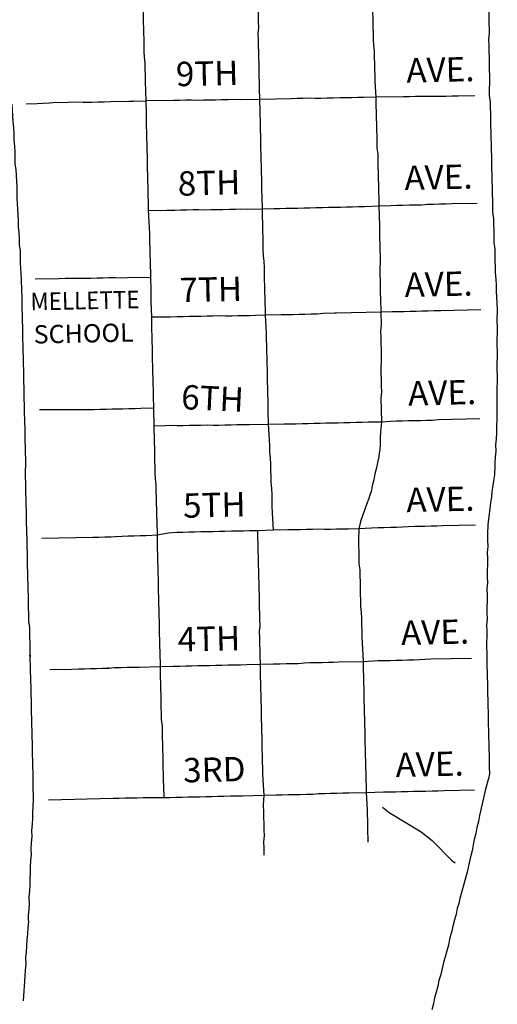
# Model space of a CAD drawing. Extents: x 2091074 to 2147909, y 16304389 to 16339467.
# Drawn here: x 2127651 to 2129222, y 16318451 to 16321690 of the extents above; entities that cross this region are included whole.
import ezdxf
from ezdxf.enums import TextEntityAlignment as Align

# ---------------------------------------------------------------- set-up
doc = ezdxf.new("R2010")
doc.units = 0
doc.header["$MEASUREMENT"] = 0
for name, color, linetype in [('L10', 7, 'CONTINUOUS'), ('L3', 7, 'CONTINUOUS'), ('L9', 7, 'CONTINUOUS')]:
    doc.layers.add(name, color=color, linetype=linetype)
doc.styles.add('STYLE-FONT002', font='font002.shx')
doc.styles.add('STYLE-FONT023', font='font023.shx')

msp = doc.modelspace()

# ---------------------------------------------------------------- linework, layer by layer
at = {"layer": 'L3', "color": 2, "linetype": 'CONTINUOUS'}
for p, q in [((2128074.1, 16321063.3), (2128077.9, 16320986.9)), ((2128486.1, 16320010.1), (2128434.7, 16320008.9))]:
    msp.add_line(p, q, dxfattribs=at)
at = {"layer": 'L3', "color": 2, "linetype": 'CONTINUOUS', "flags": 128}
for points in [[(2128441.3, 16321427.9), (2128440.4, 16321465.4), (2128440, 16321484.9), (2128439.5, 16321505.8), (2128439, 16321525.2), (2128438.6, 16321544.7), (2128438.1, 16321565.6), (2128437.6, 16321585), (2128437.2, 16321604.5), (2128436.7, 16321623.9), (2128436.2, 16321644.8), (2128437.8, 16321664.3), (2128437.3, 16321683.8), (2128436.9, 16321703.2), (2128436.7, 16321711.6), (2128435, 16321785.3)], [(2128811.6, 16321742.6), (2128813.3, 16321666.1), (2128813.8, 16321646.6), (2128814.3, 16321625.8), (2128814.7, 16321606.3), (2128817.1, 16321586.9), (2128817.6, 16321566), (2128818.1, 16321546.6), (2128818.6, 16321525.7), (2128819, 16321506.2), (2128819.5, 16321486.8), (2128822.6, 16321435.4)], [(2128056.9, 16321721.4), (2128057.8, 16321680.5), (2128058.3, 16321661.1)], [(2129193.2, 16321736.8), (2129195.4, 16321645.8), (2129193.9, 16321624.8), (2129194.3, 16321605.4), (2129194.8, 16321585.9), (2129195.2, 16321565.1), (2129195.7, 16321545.6), (2129196.2, 16321526.1), (2129196.6, 16321505.3), (2129196.2, 16321439.9)], [(2128058.3, 16321661.1), (2128058.6, 16321645.8), (2128059.1, 16321626.3), (2128059.5, 16321606.8), (2128060, 16321586), (2128060.5, 16321566.5), (2128062.9, 16321547.1), (2128063.4, 16321526.2), (2128063.8, 16321506.8), (2128064.3, 16321487.3), (2128065.8, 16321423.4)], [(2127749.6, 16321416), (2127747.6, 16321416), (2127727.9, 16321414.1), (2127708.2, 16321413.7), (2127672, 16321412.8)], [(2127860.3, 16321418.6), (2127761.5, 16321416.3), (2127749.6, 16321416)], [(2127860.3, 16321418.6), (2127870.1, 16321418.8), (2127889.9, 16321419.3), (2127909.7, 16321419.8), (2127929.4, 16321420.2), (2127949.2, 16321420.7), (2128010.4, 16321422.1), (2128026.2, 16321422.4), (2128065.8, 16321423.4)], [(2128441.3, 16321427.9), (2128376.1, 16321426.4), (2128356.3, 16321427.3), (2128336.5, 16321426.9), (2128314.8, 16321426.4), (2128295, 16321425.9), (2128275.3, 16321425.4), (2128255.5, 16321425), (2128235.8, 16321424.5), (2128216, 16321425.5), (2128196.2, 16321425), (2128176.4, 16321424.6), (2128156.7, 16321424.1), (2128065.8, 16321423.4)], [(2128065.8, 16321423.4), (2128066.8, 16321380.3), (2128067.2, 16321360.8), (2128067.7, 16321339.9), (2128068.1, 16321320.5), (2128068.6, 16321299.6), (2128069.1, 16321280.2), (2128069.5, 16321260.7), (2128070, 16321239.8), (2128070.5, 16321220.4), (2128070.9, 16321200.9), (2128071.4, 16321180.1), (2128071.9, 16321160.6), (2128072.4, 16321139.8), (2128074.1, 16321063.3)], [(2128822.6, 16321435.4), (2128783.1, 16321434.5), (2128763.4, 16321434), (2128743.6, 16321433.6), (2128723.9, 16321433.1), (2128704.1, 16321432.6), (2128682.4, 16321432.1), (2128662.6, 16321431.7), (2128642.9, 16321431.2), (2128623.1, 16321430.8), (2128603.3, 16321431.7), (2128583.5, 16321431.2), (2128563.8, 16321430.8), (2128544, 16321430.3), (2128441.3, 16321427.9)], [(2128449.6, 16321067.8), (2128448.7, 16321108.2), (2128448.2, 16321127.6), (2128447.8, 16321148.5), (2128447.3, 16321167.9), (2128446.9, 16321187.4), (2128446.4, 16321208.2), (2128445.9, 16321227.7), (2128445.5, 16321247.2), (2128445, 16321268), (2128444.5, 16321287.5), (2128444.1, 16321307), (2128443.6, 16321327.8), (2128443.1, 16321347.3), (2128441.3, 16321427.9)], [(2129148.1, 16321440.2), (2129093.4, 16321438.9), (2129073.6, 16321438.4), (2129053.9, 16321438), (2129034.1, 16321437.5), (2129014.4, 16321437.1), (2128994.6, 16321438), (2128972.9, 16321437.5), (2128953.1, 16321437), (2128933.3, 16321436.6), (2128913.6, 16321436.1), (2128822.6, 16321435.4)], [(2128822.6, 16321435.4), (2128823.3, 16321406.2), (2128823.8, 16321386.7), (2128824.2, 16321367.3), (2128824.7, 16321346.4), (2128825.2, 16321326.9), (2128825.6, 16321307.5), (2128826.1, 16321286.6), (2128826.6, 16321267.2), (2128829, 16321247.7), (2128829.5, 16321226.9), (2128829.9, 16321207.4), (2128830.4, 16321186.6), (2128830.9, 16321167.1), (2128831.3, 16321147.6), (2128832.9, 16321078.1)], [(2129196.2, 16321439.9), (2129198.6, 16321420.5), (2129199.1, 16321401), (2129199.5, 16321380.2), (2129200, 16321360.7), (2129200.5, 16321341.2), (2129200.9, 16321320.4), (2129201.4, 16321300.9), (2129201.9, 16321281.4), (2129202.3, 16321260.6), (2129202.8, 16321241.1), (2129203.2, 16321221.7), (2129203.7, 16321200.8), (2129204.2, 16321181.3), (2129204.7, 16321160.5), (2129205.1, 16321141), (2129205.6, 16321121.6), (2129206.3, 16321089.6)], [(2127625.2, 16321411.8), (2127628, 16321374.3), (2127628.5, 16321354.8), (2127630.9, 16321334), (2127631.4, 16321314.5), (2127631.8, 16321295.1), (2127634.3, 16321274.2), (2127634.8, 16321254.8), (2127635.2, 16321235.3), (2127635.7, 16321214.5), (2127638, 16321197.8), (2127641.4, 16321139.5), (2127641.8, 16321120), (2127642.2, 16321101.9), (2127645.5, 16321049.2), (2127645.9, 16321028.3), (2127646.4, 16321008.8), (2127648.8, 16320989.4), (2127649.3, 16320970), (2127649.7, 16320949.1), (2127652.2, 16320929.7), (2127652.6, 16320910.2), (2127653.1, 16320889.4), (2127656.3, 16320836.6)], [(2128074.1, 16321063.3), (2128115.6, 16321062.9), (2128135.4, 16321063.3), (2128161.1, 16321063.9), (2128180.9, 16321064.4), (2128200.6, 16321064.8), (2128220.4, 16321065.3), (2128240.1, 16321065.8), (2128259.9, 16321064.8), (2128279.7, 16321065.3), (2128299.4, 16321065.7), (2128319.2, 16321066.2), (2128340.9, 16321066.7), (2128360.7, 16321067.2), (2128380.5, 16321067.6), (2128400.2, 16321066.7), (2128449.6, 16321067.8)], [(2128449.6, 16321067.8), (2128487.2, 16321068.7), (2128506.9, 16321069.2), (2128526.7, 16321069.6), (2128546.5, 16321070.1), (2128566.2, 16321070.5), (2128586, 16321071), (2128605.7, 16321071.5), (2128625.5, 16321071.9), (2128647.2, 16321072.4), (2128667, 16321072.9), (2128686.8, 16321073.3), (2128706.5, 16321073.8), (2128726.3, 16321074.3), (2128746, 16321074.7), (2128765.8, 16321075.2), (2128785.5, 16321075.6), (2128832.9, 16321078.1)], [(2128459.8, 16320717.5), (2128458.4, 16320774.5), (2128458, 16320794), (2128457.5, 16320814.8), (2128457, 16320834.3), (2128456.6, 16320853.8), (2128456.1, 16320874.6), (2128455.6, 16320894.1), (2128453.2, 16320913.5), (2128452.7, 16320934.4), (2128452.3, 16320953.8), (2128451.8, 16320974.7), (2128451.4, 16320994.2), (2128449.6, 16321067.8)], [(2128832.9, 16321078.1), (2128872.5, 16321079.1), (2128892.2, 16321079.5), (2128912, 16321080), (2128933.7, 16321080.5), (2128953.5, 16321080.9), (2128973.2, 16321081.4), (2128993, 16321083.2), (2129012.7, 16321083.7), (2129032.5, 16321084.2), (2129052.2, 16321084.6), (2129074, 16321085.1), (2129156.4, 16321087)], [(2128832.9, 16321078.1), (2128834.5, 16321012.8), (2128834.9, 16320991.9), (2128835.4, 16320972.5), (2128835.9, 16320951.6), (2128836.3, 16320932.2), (2128836.8, 16320912.7), (2128837.3, 16320891.8), (2128835.7, 16320872.3), (2128836.2, 16320852.9), (2128836.7, 16320832), (2128837.1, 16320812.5), (2128837.6, 16320793.1), (2128838.1, 16320772.2), (2128839.1, 16320727.7)], [(2129206.3, 16321089.6), (2129207.1, 16321056.2), (2129209.5, 16321036.8), (2129210, 16321015.9), (2129210.5, 16320996.5), (2129210.9, 16320977), (2129211.4, 16320956.2), (2129213.8, 16320936.8), (2129214.3, 16320917.3), (2129214.7, 16320897.8), (2129215.2, 16320877), (2129215.7, 16320857.5), (2129218.1, 16320836.7), (2129218.6, 16320817.2), (2129219, 16320797.8), (2129222.4, 16320736.7)], [(2128077.9, 16320986.9), (2128078.5, 16320957.7), (2128079, 16320938.2), (2128079.5, 16320917.3), (2128079.9, 16320897.9), (2128081.2, 16320842.3)], [(2127656.3, 16320836.6), (2127657.2, 16320799.1), (2127657.7, 16320778.2), (2127658.1, 16320758.7), (2127658.6, 16320739.3), (2127659, 16320718.4), (2127659.5, 16320698.9), (2127660, 16320679.5), (2127660.4, 16320658.6), (2127660.9, 16320639.2), (2127661.3, 16320619.7), (2127661.8, 16320598.8), (2127662.3, 16320579.4), (2127662.7, 16320559.9), (2127662.9, 16320554.4)], [(2128081.2, 16320842.3), (2128006.1, 16320840.5), (2127986.4, 16320840.1), (2127966.6, 16320841), (2127944.9, 16320840.5), (2127925.1, 16320840), (2127905.3, 16320839.6), (2127885.6, 16320839.1), (2127865.8, 16320838.7), (2127846.1, 16320838.2), (2127828.2, 16320839.2), (2127820.3, 16320839), (2127800.6, 16320838.6), (2127780.8, 16320838.1), (2127702.3, 16320836.3)], [(2128081.2, 16320842.3), (2128082.2, 16320802), (2128082.6, 16320782.5), (2128083.1, 16320761.6), (2128084.3, 16320711.6)], [(2129222.4, 16320736.7), (2129221.3, 16320699.1), (2129221.8, 16320678.2), (2129222.3, 16320658.7), (2129220.7, 16320639.2), (2129221.2, 16320618.4), (2129221.7, 16320598.9), (2129222.1, 16320579.4), (2129220.6, 16320558.6), (2129221.1, 16320539.1), (2129221.6, 16320518.2), (2129222, 16320498.8), (2129220.5, 16320479.3), (2129221, 16320458.4), (2129220.8, 16320380.5)], [(2128459.8, 16320717.5), (2128428.1, 16320716.8), (2128408.4, 16320716.3), (2128388.6, 16320715.9), (2128368.9, 16320715.4), (2128349.1, 16320715), (2128327.4, 16320714.4), (2128307.6, 16320715.4), (2128287.8, 16320714.9), (2128268, 16320714.5), (2128248.3, 16320714), (2128228.5, 16320713.6), (2128208.8, 16320713.1), (2128189, 16320712.6), (2128169.3, 16320712.2), (2128147.5, 16320711.7), (2128084.3, 16320711.6)], [(2128084.3, 16320711.6), (2128085.2, 16320669.9), (2128085.7, 16320650.4), (2128086.1, 16320630.9), (2128086.6, 16320610.1), (2128087.1, 16320590.6), (2128087.5, 16320569.8), (2128088, 16320550.3), (2128088.5, 16320530.8), (2128088.9, 16320510), (2128089.4, 16320490.5), (2128089.8, 16320471.1), (2128090.3, 16320450.2), (2128091.2, 16320412.7)], [(2128839.1, 16320727.7), (2128692.9, 16320724.3), (2128687, 16320724.2), (2128649.4, 16320723.3), (2128629.7, 16320721.5), (2128609.9, 16320721), (2128590.2, 16320720.6), (2128570.4, 16320720.1), (2128550.6, 16320719.6), (2128530.9, 16320719.2), (2128511.1, 16320718.7), (2128459.8, 16320717.5)], [(2128470.1, 16320358.9), (2128469.1, 16320399.2), (2128468.7, 16320418.7), (2128468.2, 16320438.1), (2128467.7, 16320459), (2128467.3, 16320478.4), (2128466.8, 16320497.9), (2128466.4, 16320518.8), (2128465.9, 16320538.2), (2128465.4, 16320557.7), (2128465, 16320578.5), (2128464.5, 16320598), (2128464, 16320617.5), (2128463.6, 16320638.3), (2128463.1, 16320657.8), (2128459.8, 16320717.5)], [(2128839.1, 16320727.7), (2128840.1, 16320686), (2128838.6, 16320665.1), (2128839, 16320645.7), (2128839.5, 16320624.8), (2128840, 16320605.3), (2128840.4, 16320585.9), (2128840.9, 16320565), (2128839.4, 16320545.5), (2128839.8, 16320526.1), (2128840.3, 16320505.2), (2128840.8, 16320485.7), (2128841.2, 16320466.3), (2128839.7, 16320445.4), (2128841.5, 16320367.5)], [(2129168.5, 16320735.4), (2129036.7, 16320732.3), (2129015, 16320731.8), (2128995.2, 16320731.4), (2128975.4, 16320730.9), (2128955.7, 16320730.4), (2128935.9, 16320730), (2128916.2, 16320729.5), (2128896.4, 16320729.1), (2128876.6, 16320728.6), (2128839.1, 16320727.7)], [(2127662.9, 16320554.4), (2127663.2, 16320539.1), (2127663.7, 16320519.6), (2127664.1, 16320500.1), (2127664.6, 16320479.3), (2127665, 16320459.8), (2127666.3, 16320404.2)], [(2127716.2, 16320408), (2127875.8, 16320407.7), (2127895.6, 16320408.1), (2127915.3, 16320408.6), (2127935.1, 16320409.1), (2127954.9, 16320409.5), (2127970.7, 16320409.9), (2127990.4, 16320410.3), (2128010.2, 16320410.8), (2128029.9, 16320411.3), (2128049.7, 16320411.7), (2128091.2, 16320412.7)], [(2128091.2, 16320412.7), (2128091.3, 16320409.9), (2128092.5, 16320354.3)], [(2127666.3, 16320404.2), (2127667.2, 16320365.3), (2127667.7, 16320345.8), (2127668.2, 16320325), (2127668.6, 16320305.5), (2127669.1, 16320284.7), (2127669.6, 16320265.2), (2127670, 16320245.7), (2127670.5, 16320224.9), (2127669, 16320205.4), (2127669.5, 16320184.5), (2127669.8, 16320167.8), (2127670.2, 16320151.1), (2127670.6, 16320134.4), (2127671.1, 16320113.6), (2127671.5, 16320094.1), (2127672.1, 16320071.9), (2127672.2, 16320064.9), (2127672.4, 16320059.4), (2127672.8, 16320038.5), (2127674.2, 16319978.7)], [(2129220.8, 16320380.5), (2129219.6, 16320349.9), (2129220, 16320330.4), (2129218.5, 16320310.9), (2129217, 16320291.4), (2129217.5, 16320270.5), (2129215.9, 16320251), (2129214.4, 16320232.9), (2129214.8, 16320213.4), (2129213.1, 16320200.9), (2129213.3, 16320192.5), (2129209.8, 16320173), (2129204.8, 16320136.7), (2129203.2, 16320120), (2129199.7, 16320100.4), (2129198.1, 16320080.9), (2129191.4, 16320029.3)], [(2128092.5, 16320354.3), (2128130.1, 16320355.2), (2128149.9, 16320355.6), (2128169.6, 16320354.7), (2128189.4, 16320355.1), (2128209.2, 16320355.6), (2128228.9, 16320356.1), (2128248.7, 16320356.5), (2128268.5, 16320357), (2128288.2, 16320356.1), (2128306, 16320356.5), (2128325.8, 16320356.9), (2128345.5, 16320357.4), (2128365.3, 16320357.8), (2128387, 16320358.3), (2128406.8, 16320358.8), (2128470.1, 16320358.9)], [(2128092.5, 16320354.3), (2128092.9, 16320339), (2128093.4, 16320319.5), (2128093.8, 16320298.7), (2128094.3, 16320279.2), (2128094.8, 16320259.8), (2128095.2, 16320238.9), (2128095.7, 16320219.4), (2128096.2, 16320198.6), (2128096.6, 16320179.1), (2128099, 16320159.7), (2128099.5, 16320138.8), (2128100, 16320119.4), (2128100.4, 16320099.9), (2128100.9, 16320079.1), (2128101.4, 16320059.6), (2128101.9, 16320038.7), (2128102.9, 16319994.2)], [(2128470.1, 16320358.9), (2128521.4, 16320360.1), (2128541.2, 16320360.5), (2128561, 16320361), (2128580.7, 16320361.4), (2128600.5, 16320361.9), (2128620.2, 16320362.4), (2128640, 16320362.8), (2128659.8, 16320363.3), (2128679.5, 16320363.7), (2128699.3, 16320364.2), (2128717.1, 16320364.6), (2128736.8, 16320365.1), (2128758.5, 16320365.6), (2128778.3, 16320366), (2128798.1, 16320366.5), (2128841.5, 16320367.5)], [(2128486.1, 16320010.1), (2128482.3, 16320087.9), (2128481.8, 16320108.8), (2128481.4, 16320128.2), (2128480.9, 16320147.7), (2128478.4, 16320168.5), (2128478, 16320188), (2128477.5, 16320207.4), (2128477, 16320228.3), (2128476.6, 16320247.8), (2128474.1, 16320268.6), (2128473.7, 16320288), (2128473.2, 16320307.5), (2128470.1, 16320358.9)], [(2128841.5, 16320367.5), (2128838.4, 16320334.1), (2128836.8, 16320314.5), (2128837.3, 16320295.1), (2128835.8, 16320274.2), (2128834, 16320264.4), (2128832.4, 16320251.8), (2128828.8, 16320233.7), (2128825.3, 16320215.5), (2128819.8, 16320195.9), (2128816.3, 16320176.3), (2128810.9, 16320156.8), (2128807.4, 16320137.2), (2128805.5, 16320133), (2128800, 16320114.8), (2128792.5, 16320095.1), (2128785, 16320076.9), (2128772.1, 16320039), (2128766.7, 16320015.2)], [(2128841.5, 16320367.5), (2128871.1, 16320369.6), (2128890.9, 16320370.1), (2128910.7, 16320370.5), (2128930.4, 16320371), (2128950.2, 16320371.4), (2128970, 16320371.9), (2128989.7, 16320372.3), (2129009.5, 16320372.8), (2129029.2, 16320374.7), (2129164.9, 16320377.8)], [(2129150.6, 16320026.9), (2129043.3, 16320024.4), (2129023.5, 16320024), (2129003.8, 16320023.5), (2128984, 16320023.1), (2128968.2, 16320022.7), (2128950.4, 16320022.3), (2128928.7, 16320021.8), (2128910.9, 16320020), (2128891.1, 16320019.5), (2128871.4, 16320019.1), (2128849.6, 16320018.6), (2128829.9, 16320018.1), (2128766.7, 16320015.2)], [(2129191.4, 16320029.3), (2129190.2, 16319997.3), (2129190.7, 16319977.8), (2129191.1, 16319956.9), (2129189.6, 16319937.4), (2129190.1, 16319918), (2129190.6, 16319897.1), (2129189, 16319877.6), (2129189.5, 16319856.8), (2129190, 16319837.3), (2129188.5, 16319817.8), (2129188.9, 16319796.9), (2129189.4, 16319777.4), (2129187.9, 16319757.9), (2129188.3, 16319738.5), (2129188.8, 16319719), (2129187.3, 16319698.1), (2129187.7, 16319678.7), (2129188.1, 16319660.6), (2129186.6, 16319641.1), (2129187.8, 16319592.4)], [(2128102.9, 16319994.2), (2128067.4, 16319992), (2128047.6, 16319991.6), (2128027.8, 16319991.1), (2128008.1, 16319990.7), (2127988.3, 16319990.2), (2127966.6, 16319988.3), (2127950.8, 16319987.9), (2127931, 16319987.5), (2127911.3, 16319987), (2127891.5, 16319986.6), (2127724.1, 16319982.7)], [(2128434.7, 16320008.9), (2128407, 16320008.3), (2128387.3, 16320007.8), (2128367.5, 16320007.3), (2128347.8, 16320006.9), (2128326, 16320006.4), (2128308.2, 16320006), (2128286.5, 16320005.5), (2128266.7, 16320005), (2128247, 16320004.6), (2128227.2, 16320004.1), (2128207.5, 16320003.6), (2128187.7, 16320003.2), (2128167.9, 16320002.7), (2128140.3, 16320000.7), (2128102.9, 16319994.2)], [(2128102.9, 16319994.2), (2128103.9, 16319949.8), (2128104.4, 16319928.9), (2128104.9, 16319909.4), (2128105.3, 16319890), (2128105.8, 16319869.1), (2128106.2, 16319849.7), (2128106.7, 16319828.8), (2128107.2, 16319809.3), (2128107.6, 16319789.9), (2128108.1, 16319769), (2128108.6, 16319749.6), (2128109, 16319730.1), (2128109.5, 16319709.2), (2128110, 16319689.8), (2128110.4, 16319668.9), (2128110.9, 16319649.5), (2128111.3, 16319630), (2128111.8, 16319609.1), (2128112.9, 16319561.9)], [(2128442.9, 16319569.5), (2128442.3, 16319597.3), (2128441.8, 16319616.8), (2128441.4, 16319636.3), (2128440.9, 16319657.1), (2128440.4, 16319676.6), (2128442, 16319696.1), (2128441.5, 16319716.9), (2128441, 16319736.4), (2128440.6, 16319755.9), (2128440.1, 16319776.7), (2128439.6, 16319796.2), (2128439.2, 16319815.7), (2128438.7, 16319836.5), (2128438.2, 16319856), (2128437.8, 16319876.8), (2128437.3, 16319896.3), (2128436.9, 16319915.8), (2128436.2, 16319945), (2128434.7, 16320008.9), (2128434.7, 16320008.9)], [(2128766.7, 16320015.2), (2128733.1, 16320014.4), (2128713.3, 16320014), (2128693.6, 16320013.5), (2128673.8, 16320013.1), (2128654.1, 16320012.6), (2128634.3, 16320013.5), (2128614.5, 16320013.1), (2128594.8, 16320012.6), (2128575, 16320012.2), (2128555.2, 16320011.7), (2128533.5, 16320011.2), (2128486.1, 16320010.1)], [(2128766.7, 16320015.2), (2128765.6, 16319979), (2128766, 16319959.6), (2128766.5, 16319940.1), (2128767, 16319919.3), (2128767.4, 16319899.8), (2128769.8, 16319880.4), (2128770.3, 16319859.5), (2128770.8, 16319840.1), (2128771.2, 16319819.2), (2128771.7, 16319799.7), (2128772.1, 16319780.3), (2128772.6, 16319759.4), (2128775.1, 16319740), (2128775.5, 16319720.5), (2128776, 16319699.7), (2128776.5, 16319680.2), (2128776.9, 16319660.8), (2128780.8, 16319578.8)], [(2127674.2, 16319978.7), (2127675.8, 16319912), (2127676.2, 16319892.5), (2127676.7, 16319871.7), (2127677.2, 16319852.2), (2127677.6, 16319832.8), (2127678.1, 16319813.3), (2127678.5, 16319793.8), (2127679, 16319774.4), (2127679.2, 16319761.9), (2127679.5, 16319750.7), (2127679.8, 16319739.6), (2127680.1, 16319727.1), (2127680.5, 16319710.4), (2127682.9, 16319691), (2127683.3, 16319674.3), (2127683.6, 16319657.6), (2127684.1, 16319639.6), (2127684.5, 16319621.5), (2127684.9, 16319603.4), (2127685.1, 16319593.7), (2127685, 16319599.2), (2127686.1, 16319550.6)], [(2128112.9, 16319561.9), (2128156.4, 16319562.9), (2128178.1, 16319563.4), (2128197.9, 16319563.8), (2128217.6, 16319564.3), (2128237.4, 16319564.8), (2128257.2, 16319565.2), (2128276.9, 16319565.7), (2128296.7, 16319566.1), (2128316.5, 16319566.6), (2128336.2, 16319567.1), (2128358, 16319567.6), (2128377.7, 16319568), (2128397.5, 16319568.5), (2128442.9, 16319569.5)], [(2128442.9, 16319569.5), (2128486.4, 16319570.5), (2128508.1, 16319571.1), (2128527.9, 16319571.5), (2128547.6, 16319572), (2128567.4, 16319572.4), (2128587.1, 16319574.3), (2128606.9, 16319574.7), (2128626.7, 16319575.2), (2128646.4, 16319575.7), (2128666.2, 16319576.1), (2128684, 16319576.5), (2128699.8, 16319576.9), (2128780.8, 16319578.8)], [(2128454.9, 16319138.6), (2128451.8, 16319188.6), (2128451.3, 16319209.4), (2128450.8, 16319228.9), (2128450.4, 16319248.4), (2128449.9, 16319269.2), (2128449.4, 16319288.7), (2128449, 16319308.2), (2128448.5, 16319329), (2128448, 16319348.5), (2128447.6, 16319367.9), (2128447.1, 16319388.8), (2128446.7, 16319408.3), (2128446.2, 16319427.7), (2128445.7, 16319448.6), (2128445.3, 16319468), (2128444.8, 16319487.5), (2128444.3, 16319508.4), (2128443.9, 16319527.8), (2128442.9, 16319569.5)], [(2128780.8, 16319578.8), (2128830.2, 16319581.3), (2128849.9, 16319581.8), (2128869.7, 16319582.2), (2128889.4, 16319582.7), (2128909.2, 16319583.2), (2128927, 16319583.6), (2128946.8, 16319584), (2128966.5, 16319584.5), (2128984.3, 16319586.3), (2129004, 16319586.8), (2129137.8, 16319589.8)], [(2128780.8, 16319578.8), (2128781.5, 16319549.6), (2128781.9, 16319530.1), (2128782.4, 16319509.3), (2128782.9, 16319489.8), (2128783.3, 16319470.3), (2128783.8, 16319449.5), (2128784.2, 16319430), (2128784.7, 16319410.6), (2128785.2, 16319389.7), (2128785.6, 16319370.2), (2128786.1, 16319349.4), (2128786.6, 16319329.9), (2128787, 16319310.4), (2128787.5, 16319289.6), (2128788, 16319270.1), (2128788.4, 16319250.7), (2128788.9, 16319229.8), (2128789.4, 16319210.3), (2128790.8, 16319147.8)], [(2129187.8, 16319592.4), (2129188.4, 16319563.2), (2129188.9, 16319542.4), (2129189.3, 16319525.7), (2129189.7, 16319507.6), (2129190.1, 16319490.9), (2129190.6, 16319471.4), (2129191, 16319452), (2129191.5, 16319431.1), (2129192, 16319411.7), (2129192.4, 16319392.2), (2129192.9, 16319371.3), (2129193.4, 16319351.9), (2129193.8, 16319331), (2129194.3, 16319311.6), (2129194.7, 16319292.1), (2129195.2, 16319271.2), (2129195.7, 16319251.8), (2129196.1, 16319232.3), (2129196.7, 16319208.7), (2129193.1, 16319193.3), (2129184, 16319158.3)], [(2127686.1, 16319550.6), (2127687.5, 16319489.4), (2127688, 16319469.9), (2127688.5, 16319449.1), (2127688.9, 16319429.6), (2127689.4, 16319410.2), (2127689.8, 16319390.7), (2127690.3, 16319369.8), (2127690.8, 16319350.4), (2127691.2, 16319330.9), (2127691.7, 16319310.1), (2127692.2, 16319290.6), (2127692.6, 16319271.1), (2127693.1, 16319251.7), (2127693.5, 16319232.2), (2127694, 16319212.7), (2127694.5, 16319191.9), (2127694.9, 16319172.4), (2127696, 16319123.8)], [(2127750.6, 16319552.1), (2127822.5, 16319553.7), (2127844.2, 16319554.2), (2127864, 16319554.7), (2127883.7, 16319555.2), (2127903.5, 16319555.6), (2127923.2, 16319556.1), (2127945, 16319556.6), (2127941, 16319556.5), (2127943, 16319556.5), (2127962.7, 16319558.4), (2127984.5, 16319558.9), (2128004.2, 16319559.3), (2128024, 16319559.8), (2128043.8, 16319560.3), (2128112.9, 16319561.9)], [(2128112.9, 16319561.9), (2128113.7, 16319527.1), (2128114.2, 16319507.7), (2128114.7, 16319486.8), (2128115.1, 16319467.3), (2128115.6, 16319447.9), (2128116, 16319427), (2128116.5, 16319407.6), (2128117, 16319388.1), (2128119.4, 16319367.3), (2128119.9, 16319347.8), (2128120.3, 16319328.3), (2128120.8, 16319307.5), (2128121.2, 16319288), (2128121.7, 16319267.2), (2128122.2, 16319247.7), (2128122.6, 16319228.2), (2128123.1, 16319207.4), (2128123.6, 16319187.9), (2128124.1, 16319167.1), (2128124.9, 16319130.9)], [(2128790.8, 16319147.8), (2128848.1, 16319149.1), (2128867.9, 16319149.6), (2128887.6, 16319150), (2128907.4, 16319150.5), (2128927.2, 16319151), (2128946.9, 16319151.4), (2128966.7, 16319151.9), (2128986.4, 16319152.3), (2129008.2, 16319152.8), (2129027.9, 16319153.3), (2129047.7, 16319153.8), (2129147.9, 16319156.1)], [(2129184, 16319158.3), (2129164.3, 16319071.6), (2129160.8, 16319052.1), (2129155.3, 16319032.5), (2129151.8, 16319012.9), (2129146.3, 16318993.3), (2129142.8, 16318975.1), (2129139.3, 16318955.6), (2129133.8, 16318936), (2129130.3, 16318916.4), (2129123.1, 16318885.7)], [(2127696, 16319123.8), (2127693, 16319082), (2127693.5, 16319062.5), (2127692, 16319043), (2127690.5, 16319022.1), (2127690.9, 16319002.6), (2127689.4, 16318981.7), (2127687.9, 16318962.2), (2127688.4, 16318942.8), (2127686.8, 16318923.2), (2127685.3, 16318902.3), (2127685.8, 16318882.9), (2127684.3, 16318863.4), (2127684.8, 16318842.5), (2127683.2, 16318823), (2127681.7, 16318803.5), (2127682.2, 16318782.6), (2127680.7, 16318763.1), (2127679.1, 16318743.6), (2127679.5, 16318728.3), (2127679.6, 16318722.8), (2127678.1, 16318701.9), (2127676.6, 16318682.4), (2127675.1, 16318662.8), (2127673.6, 16318641.9), (2127672.1, 16318622.4), (2127670.5, 16318602.9), (2127671, 16318582.1), (2127669.5, 16318562.6), (2127668, 16318543.1), (2127662.2, 16318461.9)], [(2127746, 16319123.5), (2127958.9, 16319128.5), (2127978.6, 16319128.9), (2127998.4, 16319129.4), (2128018.2, 16319129.8), (2128037.9, 16319130.3), (2128057.7, 16319130.8), (2128124.9, 16319130.9)], [(2128124.9, 16319130.9), (2128144.7, 16319131.4), (2128164.4, 16319131.8), (2128184.2, 16319132.3), (2128203.9, 16319132.8), (2128223.7, 16319133.2), (2128243.5, 16319133.7), (2128263.2, 16319134.1), (2128283, 16319134.6), (2128302.8, 16319135.1), (2128322.5, 16319135.5), (2128344.2, 16319136), (2128364, 16319136.5), (2128383.8, 16319136.9), (2128454.9, 16319138.6)], [(2128455.5, 16318941.1), (2128455, 16318964.7), (2128454.5, 16318985.6), (2128456, 16319005.1), (2128455.6, 16319024.5), (2128455.1, 16319045.4), (2128454.6, 16319064.9), (2128454.2, 16319084.3), (2128453.7, 16319105.2), (2128454.9, 16319138.6)], [(2128454.9, 16319138.6), (2128494.4, 16319139.5), (2128514.2, 16319140), (2128534, 16319140.4), (2128553.7, 16319140.9), (2128573.5, 16319141.3), (2128595.2, 16319141.8), (2128615, 16319142.3), (2128634.7, 16319144.2), (2128654.5, 16319144.6), (2128674.2, 16319145.1), (2128694, 16319145.5), (2128713.7, 16319146), (2128733.5, 16319146.5), (2128790.8, 16319147.8)], [(2128790.8, 16319147.8), (2128793.7, 16319110.3), (2128794.1, 16319090.8), (2128794.6, 16319071.4), (2128794.9, 16319057.5), (2128795.3, 16319038), (2128795.8, 16319017.2), (2128796.3, 16318997.7), (2128796.6, 16318983.8)], [(2128844.9, 16319099), (2128866.3, 16319081.7), (2128972.3, 16319018), (2129008.1, 16318989.3), (2129073.2, 16318923.4), (2129083.3, 16318915.8)], [(2129123.1, 16318885.7), (2129110.4, 16318838.1), (2129104.9, 16318818.5), (2129099.5, 16318798.9), (2129095.9, 16318782.1), (2129090.3, 16318766.7), (2129086.8, 16318747.1), (2129081.3, 16318728.9), (2129075.9, 16318707.9), (2129072.3, 16318691.1), (2129070.5, 16318684.1), (2129065, 16318664.5), (2129061.5, 16318645), (2129056, 16318626.8), (2129050.5, 16318607.2), (2129050.5, 16318607.2), (2129045, 16318587.6), (2129041.5, 16318568), (2129036.1, 16318548.4), (2129030.6, 16318528.8), (2129027.1, 16318510.6), (2129021.6, 16318491), (2129016.1, 16318471.4), (2129012.6, 16318451.9), (2129007.1, 16318432.3)]]:
    msp.add_lwpolyline(points, dxfattribs=at)

# ---------------------------------------------------------------- texts
at = {"layer": 'L10', "color": 7, "linetype": 'CONTINUOUS', "style": 'STYLE-FONT023'}
for s, height, width, p in [('MELLETTE', 58.07, 0.931705, (2127866.6, 16320737.2)), ('SCHOOL', 60.09, 1.0066, (2127862.2, 16320627.9))]:
    msp.add_text(s, height=height, rotation=1.1715, dxfattribs=dict(at, width=width)).set_placement(p, align=Align.CENTER)
at = {"layer": 'L9', "color": 7, "linetype": 'CONTINUOUS', "style": 'STYLE-FONT002'}
for s, rotation, p in [('9TH', 1.3336, (2128268.7, 16321473.3)), ('AVE.', 1.3336, (2129036.1, 16321485.6)), ('8TH', 1.3046, (2128274.9, 16321113.2)), ('AVE.', 1.3336, (2129029.8, 16321132.1)), ('7TH', 1.3336, (2128280.6, 16320762.8)), ('AVE.', 1.3445, (2129030.1, 16320780.2)), ('6TH', 357.3095, (2128283.8, 16320404.3)), ('AVE.', 1.3175, (2129041.8, 16320423)), ('AVE.', 1.3336, (2129036.1, 16320072.3)), ('5TH', 1.3175, (2128292.4, 16320053.6)), ('AVE.', 1.3046, (2129018.4, 16319635.1)), ('4TH', 1.3336, (2128274.6, 16319613.6)), ('AVE.', 1.3439, (2129000.6, 16319200.7)), ('3RD', 1.3336, (2128292.4, 16319182.8))]:
    msp.add_text(s, height=80.12, rotation=rotation, dxfattribs=at).set_placement(p, align=Align.CENTER)

doc.saveas('drawing.dxf')
